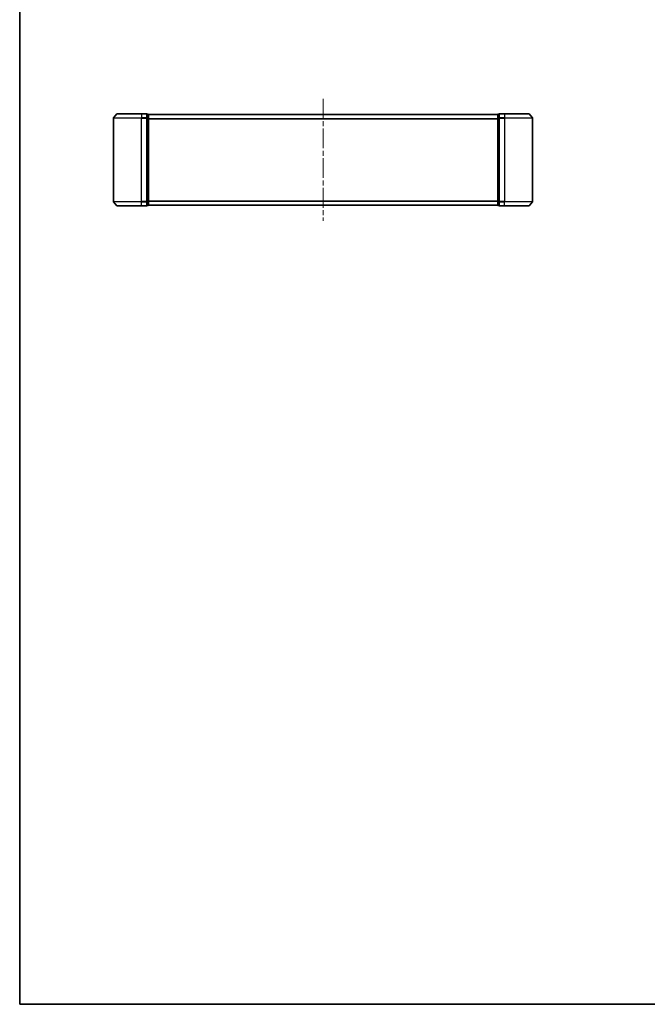
# Model space of a CAD drawing. Units: millimetres. Extents: x 36 to 7721, y 20 to 1284.
# Drawn here: x 1024 to 1473, y 20 to 725 of the extents above; entities that cross this region are included whole.
import ezdxf

# ---------------------------------------------------------------- set-up
doc = ezdxf.new("R2010")
doc.units = ezdxf.units.MM
doc.header["$LTSCALE"] = 2.5
doc.linetypes.add('CHAIN', pattern=[0.3543, 0.2362, -0.0295, 0.0591, -0.0295])
for name, color, linetype, lineweight in [('Border (ISO)', 7, 'Continuous', 35), ('Centerline (ISO)', 131, 'Continuous', 18), ('Visible (ISO)', 7, 'Continuous', 35), ('Visible Narrow (ISO)', 7, 'Continuous', 25)]:
    doc.layers.add(name, color=color, linetype=linetype, lineweight=lineweight)

# ---------------------------------------------------------------- blocks, each defined once
blk = doc.blocks.new('図面枠 tk図枠')
at = {"layer": 'Border (ISO)'}
for p, q in [((14.5, 289), (14.5, 8)), ((14.5, 8), (405.5, 8))]:
    blk.add_line(p, q, dxfattribs=at)

msp = doc.modelspace()

# ---------------------------------------------------------------- linework, layer by layer
at = {"layer": 'Centerline (ISO)', "linetype": 'CHAIN', "ltscale": 23.990969}
msp.add_line((1240.8188, 668.0483), (1240.8188, 580.7642), dxfattribs=at)
at = {"layer": 'Visible (ISO)'}
for p, q in [((1093.2288, 657.2983), (1090.8883, 654.4897)), ((1093.4593, 657.4063), (1110.8188, 657.4063)), ((1114.5188, 657.4063), (1110.8188, 657.4063)), ((1114.8188, 654.2976), (1114.8188, 657.1063)), ((1115.5188, 657.1063), (1114.8188, 657.1063)), ((1115.8188, 656.9063), (1115.8188, 656.8063)), ((1115.8188, 656.9063), (1365.8188, 656.9063)), ((1115.8188, 654.1166), (1115.8188, 656.8063)), ((1365.8188, 656.8063), (1365.8188, 656.9063)), ((1365.8188, 656.8063), (1365.8188, 654.1166)), ((1366.8188, 657.1063), (1366.1188, 657.1063)), ((1366.8188, 657.1063), (1366.8188, 654.2976)), ((1370.8188, 657.4063), (1367.1188, 657.4063)), ((1370.8188, 657.4063), (1388.1783, 657.4063)), ((1388.4087, 657.2983), (1390.7492, 654.4897)), ((1090.8188, 654.2976), (1090.8188, 594.5149)), ((1114.8188, 594.5149), (1114.8188, 654.2976)), ((1115.8188, 594.6959), (1115.8188, 654.1166)), ((1365.8188, 654.1166), (1365.8188, 594.6959)), ((1366.8188, 654.2976), (1366.8188, 594.5149)), ((1390.8188, 594.5149), (1390.8188, 654.2976)), ((1093.2288, 591.5142), (1090.8883, 594.3228)), ((1114.8188, 591.7063), (1114.8188, 594.5149)), ((1115.8188, 592.0063), (1115.8188, 594.6959)), ((1115.8188, 592.0063), (1115.8188, 591.9063)), ((1365.8188, 594.6959), (1365.8188, 592.0063)), ((1365.8188, 591.9063), (1365.8188, 592.0063)), ((1366.8188, 594.5149), (1366.8188, 591.7063)), ((1388.4087, 591.5142), (1390.7492, 594.3228)), ((1110.8188, 591.4063), (1093.4593, 591.4063)), ((1110.8188, 591.4063), (1114.5188, 591.4063)), ((1114.8188, 591.7063), (1115.5188, 591.7063)), ((1115.8188, 591.9063), (1365.8188, 591.9063)), ((1366.1188, 591.7063), (1366.8188, 591.7063)), ((1367.1188, 591.4063), (1370.8188, 591.4063)), ((1388.1783, 591.4063), (1370.8188, 591.4063))]:
    msp.add_line(p, q, dxfattribs=at)
for centre, start, end in [((1093.4593, 657.1063), 90, 140.1944289), ((1114.5188, 657.1063), 0, 90), ((1115.5188, 656.8063), 0, 90), ((1366.1188, 656.8063), 90, 180), ((1367.1188, 657.1063), 90, 180), ((1388.1783, 657.1063), 39.8055711, 90), ((1091.1188, 654.2976), 140.1944289, 180), ((1390.5188, 654.2976), 0, 39.8055711), ((1091.1188, 594.5149), 180, 219.8055711), ((1115.5188, 592.0063), 270, 0), ((1366.1188, 592.0063), 180, 270), ((1390.5188, 594.5149), 320.1944289, 0), ((1093.4593, 591.7063), 219.8055711, 270), ((1114.5188, 591.7063), 270, 0), ((1367.1188, 591.7063), 180, 270), ((1388.1783, 591.7063), 270, 320.1944289)]:
    msp.add_arc(centre, 0.3, start, end, dxfattribs=at)
at = {"layer": 'Visible Narrow (ISO)'}
for p, q in [((1110.8188, 657.2983), (1093.2288, 657.2983)), ((1110.8188, 657.2983), (1110.8188, 657.4063)), ((1110.8188, 657.2983), (1114.5188, 657.2983)), ((1110.8188, 657.2983), (1110.8188, 654.4897)), ((1114.5188, 657.2983), (1114.5188, 657.4063)), ((1114.5188, 657.2983), (1114.5188, 654.4897)), ((1114.8188, 656.9983), (1115.5188, 656.9983)), ((1115.5188, 656.9983), (1115.5188, 657.1063)), ((1115.5188, 656.9983), (1115.5188, 654.3087)), ((1115.8188, 656.7983), (1365.8188, 656.7983)), ((1366.1188, 657.1063), (1366.1188, 656.9983)), ((1366.1188, 654.3087), (1366.1188, 656.9983)), ((1366.1188, 656.9983), (1366.8188, 656.9983)), ((1367.1188, 657.4063), (1367.1188, 657.2983)), ((1367.1188, 654.4897), (1367.1188, 657.2983)), ((1367.1188, 657.2983), (1370.8188, 657.2983)), ((1370.8188, 657.2983), (1370.8188, 657.4063)), ((1370.8188, 657.2983), (1370.8188, 654.4897)), ((1388.4087, 657.2983), (1370.8188, 657.2983)), ((1110.8188, 654.2976), (1090.8188, 654.2976)), ((1090.8883, 654.4897), (1110.8188, 654.4897)), ((1114.5188, 654.4897), (1110.8188, 654.4897)), ((1110.8188, 654.4897), (1110.8188, 654.2976)), ((1110.8188, 654.2976), (1114.5188, 654.2976)), ((1110.8188, 594.5149), (1110.8188, 654.2976)), ((1114.5188, 654.2976), (1114.5188, 654.4897)), ((1114.5188, 654.2976), (1114.8188, 654.2976)), ((1114.5188, 654.2976), (1114.5188, 594.5149)), ((1115.5188, 654.3087), (1114.8188, 654.3087)), ((1114.8188, 654.1166), (1115.5188, 654.1166)), ((1115.5188, 654.1166), (1115.5188, 654.3087)), ((1115.5188, 654.1166), (1115.8188, 654.1166)), ((1115.5188, 654.1166), (1115.5188, 594.6959)), ((1115.8188, 653.9897), (1365.8188, 653.9897)), ((1115.8188, 653.7976), (1365.8188, 653.7976)), ((1365.8188, 654.1166), (1366.1188, 654.1166)), ((1366.1188, 654.3087), (1366.1188, 654.1166)), ((1366.8188, 654.3087), (1366.1188, 654.3087)), ((1366.1188, 594.6959), (1366.1188, 654.1166)), ((1366.1188, 654.1166), (1366.8188, 654.1166)), ((1366.8188, 654.2976), (1367.1188, 654.2976)), ((1367.1188, 654.4897), (1367.1188, 654.2976)), ((1370.8188, 654.4897), (1367.1188, 654.4897)), ((1367.1188, 594.5149), (1367.1188, 654.2976)), ((1367.1188, 654.2976), (1370.8188, 654.2976)), ((1370.8188, 654.4897), (1370.8188, 654.2976)), ((1370.8188, 654.4897), (1390.7492, 654.4897)), ((1370.8188, 654.2976), (1370.8188, 594.5149)), ((1390.8188, 654.2976), (1370.8188, 654.2976)), ((1090.8188, 594.5149), (1110.8188, 594.5149)), ((1110.8188, 594.3228), (1090.8883, 594.3228)), ((1114.5188, 594.5149), (1110.8188, 594.5149)), ((1110.8188, 594.3228), (1110.8188, 594.5149)), ((1110.8188, 594.3228), (1114.5188, 594.3228)), ((1110.8188, 591.5142), (1110.8188, 594.3228)), ((1114.8188, 594.5149), (1114.5188, 594.5149)), ((1114.5188, 594.3228), (1114.5188, 594.5149)), ((1114.5188, 594.3228), (1114.5188, 591.5142)), ((1115.5188, 594.6959), (1114.8188, 594.6959)), ((1114.8188, 594.5038), (1115.5188, 594.5038)), ((1115.8188, 594.6959), (1115.5188, 594.6959)), ((1115.5188, 594.5038), (1115.5188, 594.6959)), ((1115.5188, 594.5038), (1115.5188, 591.8142)), ((1115.8188, 595.0149), (1365.8188, 595.0149)), ((1115.8188, 594.8228), (1365.8188, 594.8228)), ((1115.8188, 592.0142), (1365.8188, 592.0142)), ((1366.1188, 594.6959), (1365.8188, 594.6959)), ((1366.1188, 594.6959), (1366.1188, 594.5038)), ((1366.8188, 594.6959), (1366.1188, 594.6959)), ((1366.1188, 591.8142), (1366.1188, 594.5038)), ((1366.1188, 594.5038), (1366.8188, 594.5038)), ((1367.1188, 594.5149), (1366.8188, 594.5149)), ((1367.1188, 594.5149), (1367.1188, 594.3228)), ((1370.8188, 594.5149), (1367.1188, 594.5149)), ((1367.1188, 591.5142), (1367.1188, 594.3228)), ((1367.1188, 594.3228), (1370.8188, 594.3228)), ((1370.8188, 594.3228), (1370.8188, 594.5149)), ((1370.8188, 594.5149), (1390.8188, 594.5149)), ((1370.8188, 591.5142), (1370.8188, 594.3228)), ((1390.7492, 594.3228), (1370.8188, 594.3228)), ((1093.2288, 591.5142), (1110.8188, 591.5142)), ((1114.5188, 591.5142), (1110.8188, 591.5142)), ((1110.8188, 591.5142), (1110.8188, 591.4063)), ((1114.5188, 591.4063), (1114.5188, 591.5142)), ((1115.5188, 591.8142), (1114.8188, 591.8142)), ((1115.5188, 591.7063), (1115.5188, 591.8142)), ((1366.1188, 591.8142), (1366.1188, 591.7063)), ((1366.8188, 591.8142), (1366.1188, 591.8142)), ((1367.1188, 591.5142), (1367.1188, 591.4063)), ((1370.8188, 591.5142), (1367.1188, 591.5142)), ((1370.8188, 591.5142), (1370.8188, 591.4063)), ((1370.8188, 591.5142), (1388.4087, 591.5142))]:
    msp.add_line(p, q, dxfattribs=at)
for centre, major_axis, start_param, end_param in [((1114.5188, 657.1063), (0.3, 0), 0, 1.57079633), ((1115.5188, 656.8063), (0.3, 0), 0, 1.57079633), ((1366.1188, 656.8063), (-0.3, 0), 4.71238898, 6.28318531), ((1367.1188, 657.1063), (-0.3, 0), 4.71238898, 6.28318531), ((1114.5188, 654.2976), (0.3, 0), 0, 1.57079633), ((1115.5188, 654.1166), (0.3, 0), 0, 1.57079633), ((1366.1188, 654.1166), (-0.3, 0), 4.71238898, 6.28318531), ((1367.1188, 654.2976), (-0.3, 0), 4.71238898, 6.28318531), ((1114.5188, 594.5149), (0.3, 0), 4.71238898, 6.28318531), ((1115.5188, 594.6959), (0.3, 0), 4.71238898, 6.28318531), ((1115.5188, 592.0063), (0.3, 0), 4.71238898, 6.28318531), ((1366.1188, 594.6959), (-0.3, 0), 0, 1.57079633), ((1366.1188, 592.0063), (-0.3, 0), 0, 1.57079633), ((1367.1188, 594.5149), (-0.3, 0), 0, 1.57079633), ((1114.5188, 591.7063), (0.3, 0), 4.71238898, 6.28318531), ((1367.1188, 591.7063), (-0.3, 0), 0, 1.57079633)]:
    msp.add_ellipse(centre, major_axis=major_axis, ratio=0.6401844, start_param=start_param, end_param=end_param, dxfattribs=at)

# ---------------------------------------------------------------- block references
at = {"xscale": 4.5, "yscale": 4.5, "zscale": 4.5}
msp.add_blockref('図面枠 tk図枠', (958.5, -16), dxfattribs=at)

doc.saveas('drawing.dxf')
